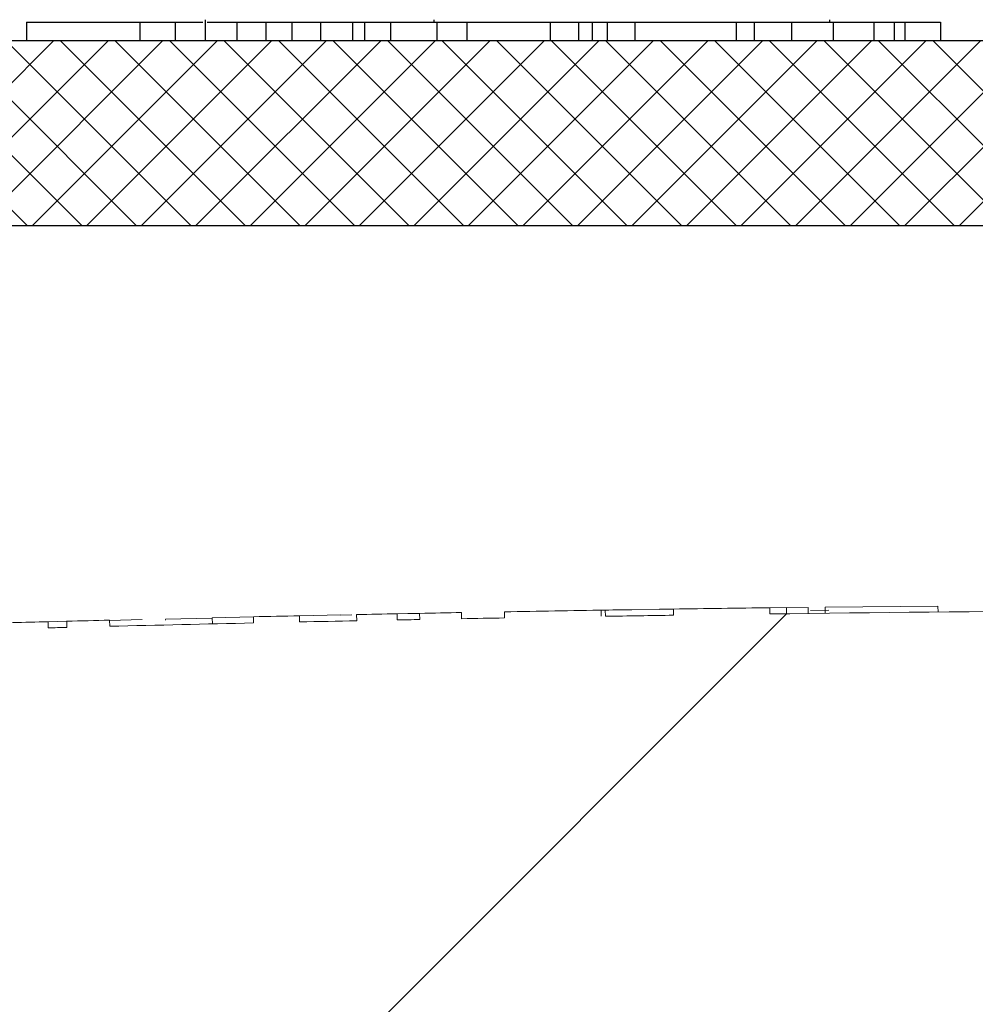
# Model space of a CAD drawing. Units: inches. Extents: x 19.5 to 35.9, y -0.1 to 10.5.
# Drawn here: x 24.7 to 24.8, y 3.6 to 3.6 of the extents above; entities that cross this region are included whole.
import ezdxf

# ---------------------------------------------------------------- set-up
doc = ezdxf.new("R2010")
doc.units = ezdxf.units.IN
doc.header["$LTSCALE"] = 0.25
doc.header["$MEASUREMENT"] = 0
doc.layers.add('OSI-LID', color=3, linetype='Continuous')

msp = doc.modelspace()

# ---------------------------------------------------------------- hatches: boundary and pattern name
at = {"linetype": 'Continuous', "lineweight": 18}
h = msp.add_hatch(dxfattribs=at)
h.set_pattern_fill('ANSI31', color=256, scale=0.1666666666666667, style=0)
h.set_pattern_definition([(45, (24.14049786422182, 3.009040891547104), (-0.01473139127471974, 0.01473139127471974), [])])
edge = h.paths.add_edge_path(flags=0)
edge.add_line((24.83361869934216, 3.603210327193268), (24.83362390807751, 3.603418595402345))
edge.add_arc((24.78749968840645, 1.759168892657077), 1.844826388888898, 88.56734566555353, 88.61053571884553)
edge.add_line((24.8322336837253, 3.60345283901774), (24.83222890902749, 3.603244570997727))
edge.add_arc((24.78749968840645, 1.759168892657077), 1.844618055555564, 88.61052711922378, 88.64277925636073)
edge.add_line((24.83119086089566, 3.60326944641831), (24.83119579542808, 3.603477721304382))
edge.add_arc((24.78749968840645, 1.759168892657077), 1.844826388888898, 88.64277925636074, 88.75735272139887)
edge.add_line((24.82750767547606, 3.603561414615522), (24.82750315743721, 3.603353130278097))
edge.add_arc((24.78749968840645, 1.759168892657077), 1.844618055555564, 88.75735272963036, 88.79810308167336)
edge.add_line((24.8261915118862, 3.603381113026077), (24.82619588178623, 3.603589400523908))
edge.add_arc((24.78749968840645, 1.759168892657077), 1.844826388888898, 88.79810308621066, 88.84292370576848)
edge.add_line((24.82475303952847, 3.603619106940734), (24.82474897157613, 3.60341081803894))
edge.add_arc((24.78749968840645, 1.759168892657077), 1.844618055555564, 88.84291939008075, 88.86225681969319)
edge.add_line((24.82412653437376, 3.603423279946443), (24.82413082603333, 3.603631574237301))
edge.add_arc((24.78749968840645, 1.759168892657077), 1.844826388888898, 88.86225200858074, 88.90758651618698)
edge.add_line((24.82267140949305, 3.603659975662431), (24.8226674376059, 3.603451680194666))
edge.add_arc((24.78749968840645, 1.759168892657077), 1.844618055555564, 88.90758652120833, 88.94706701652584)
edge.add_line((24.82139659906102, 3.603475475202407), (24.82140042741799, 3.603683773357612))
edge.add_arc((24.78749968840645, 1.759168892657077), 1.844826388888898, 88.94706701652579, 89.06164055162643)
edge.add_line((24.81771191323579, 3.603747876261963), (24.81770850141691, 3.603539570867718))
edge.add_arc((24.78749968840645, 1.759168892657077), 1.844618055555564, 89.06164055707795, 89.11532396470709)
edge.add_line((24.81598040084481, 3.603567065477099), (24.81598361748981, 3.60377537397662))
edge.add_arc((24.78749968840645, 1.759168892657077), 1.844826388888898, 89.1153239244821, 89.22976729167154)
edge.add_line((24.81229912377425, 3.603828588465596), (24.81229632321315, 3.603620273956649))
edge.add_arc((24.78749968840645, 1.759168892657077), 1.844618055555564, 89.22976729829126, 89.26519556558225)
edge.add_line((24.81115581776136, 3.603635254081306), (24.81115844653695, 3.60384357083273))
edge.add_arc((24.78749968840645, 1.759168892657077), 1.844826388888898, 89.26519689342364, 89.39272388024975)
edge.add_line((24.80705258307497, 3.603891660380965), (24.80705037499742, 3.603683338749406))
edge.add_arc((24.78749968840645, 1.759168892657077), 1.844618055555564, 89.39272388862199, 90.73000792392266)
edge.add_line((24.76399796845262, 3.603637227988643), (24.76399533103241, 3.603845544628567))
edge.add_arc((24.78749968840645, 1.759168892657077), 1.844826388888898, 90.73000754204867, 90.83105195690851)
edge.add_line((24.76074216989482, 3.603801224679989), (24.76074519158201, 3.603592913261232))
edge.add_arc((24.78749968840645, 1.759168892657077), 1.844618055555564, 90.83105196797848, 90.90252955043762)
edge.add_spline(control_points=[(24.75844426239596, 3.603558101338616), (24.7584437154703, 3.603592819253059), (24.75844316854464, 3.603627537167501), (24.75844262161897, 3.603662255081944), (24.75844234815614, 3.603679614039239), (24.75844207469337, 3.603696972996535), (24.75844180123054, 3.60371433195383), (24.75844152776771, 3.603731690911125), (24.75844125381085, 3.603749049860637), (24.75844098034802, 3.603766408817933)], knot_values=[0, 0, 0, 0, 0.0001269999997311082, 0.0001269999997311082, 0.0001269999997311082, 0.0001904999998655973, 0.0001904999998655973, 0.0001904999998655973, 0.0002540000000058186, 0.0002540000000058186, 0.0002540000000058186, 0.0002540000000058186], weights=[1, 1, 1, 1, 1, 1, 1, 1, 1, 1], degree=3, periodic=0)
edge.add_arc((24.78749968840645, 1.759168892657077), 1.844826388888898, 90.9025296163213, 91.00822368802037)
edge.add_line((24.75503827943567, 3.603709665357978), (24.75504194525137, 3.60350136427883))
edge.add_arc((24.78749968840645, 1.759168892657077), 1.844618055555564, 91.00822371773789, 91.0533533963823)
edge.add_line((24.75358924582082, 3.603475226456361), (24.75358541593554, 3.603683524583472))
edge.add_arc((24.78749968840645, 1.759168892657077), 1.844826388888898, 91.05335340450571, 91.09727930907819)
edge.add_line((24.75217132556522, 3.603656982904954), (24.75217531514151, 3.603448687775153))
edge.add_arc((24.78749968840645, 1.759168892657077), 1.844618055555564, 91.09727930984134, 91.12088330100137)
edge.add_line((24.75141553466406, 3.603433977747059), (24.75141145927729, 3.603642271215493))
edge.add_arc((24.78749968840645, 1.759168892657077), 1.844826388888898, 91.12088330100448, 91.16344405543082)
edge.add_line((24.75004134841296, 3.603614955224998), (24.75004557852614, 3.603406664841356))
edge.add_arc((24.78749968840645, 1.759168892657077), 1.844618055555564, 91.16344405114118, 91.22329602797022)
edge.add_line((24.74811908258276, 3.603366534398173), (24.74811463489081, 3.603574820249476))
edge.add_arc((24.78749968840645, 1.759168892657077), 1.844826388888898, 91.22329602797014, 91.27165729078447)
edge.add_line((24.74655785380391, 3.603540920187557), (24.7465624773007, 3.603332638164535))
edge.add_arc((24.78749968840645, 1.759168892657077), 1.844618055555564, 91.27165729078416, 91.42251380121994)
edge.add_line((24.74170704716477, 3.603218459801319), (24.74170187528999, 3.603426728928902))
edge.add_arc((24.78749968840645, 1.759168892657077), 1.844826388888898, 91.42251380121986, 91.46742231770797)
edge.add_line((24.74025635750151, 3.603390265727398), (24.74026169261633, 3.603182000717546))
edge.add_arc((24.78749968840645, 1.759168892657077), 1.844618055555564, 91.46742231770797, 91.48709260574756)
edge.add_line((24.73962862320169, 3.603165674684143), (24.73962321658354, 3.603373937850017))
edge.add_arc((24.78749968840645, 1.759168892657077), 1.844826388888898, 91.48709260574756, 91.52427665775704)
edge.add_line((24.73842636862481, 3.603342478421173), (24.73843191039673, 3.603134218807849))
edge.add_arc((24.78749968840645, 1.759168892657077), 1.844618055555564, 91.52427665777829, 91.89074524873004)
edge.add_arc((24.72665945934702, 3.602158001541104), 0.0006249999999999999, 91.89074524925718, 178.0000000000101)
edge.add_line((24.72603484008013, 3.602179813726544), (24.72499968840645, 3.572536948212641))
edge.add_line((24.72499968840645, 3.572536948212641), (24.77318718840645, 3.572536948212641))
edge.add_line((24.77318718840645, 3.572536948212641), (24.774094877746, 3.598529770042703))
edge.add_arc((24.78749968840645, 1.759168892657077), 1.839409722222231, 89.58244981249129, 90.41755018750712, ccw=False)
edge.add_line((24.80090449906689, 3.598529770042703), (24.80181218840644, 3.572536948212641))
edge.add_line((24.80181218840644, 3.572536948212641), (24.84999968840645, 3.572536948212641))
edge.add_line((24.84999968840645, 3.572536948212641), (24.84896453673276, 3.602179813726544))
edge.add_arc((24.84833991746587, 3.602158001541104), 0.0006249999999999999, 1.99999999999012, 88.10925475074959)
edge.add_arc((24.78749968840645, 1.759168892657077), 1.844618055555564, 88.10925475126996, 88.35863640694434)
edge.add_line((24.84033560134787, 3.603030095997838), (24.84034162963011, 3.603238344902016))
edge.add_arc((24.78749968840645, 1.759168892657077), 1.844826388888898, 88.35863451625461, 88.40700136990196)
edge.add_line((24.8387849196825, 3.603282292151211), (24.83877919476402, 3.603074040450128))
edge.add_arc((24.78749968840645, 1.759168892657077), 1.844618055555564, 88.40699930170167, 88.46977005644597)
edge.add_line((24.83675906233206, 3.603129110493146), (24.83676483328507, 3.6033373728719))
edge.add_arc((24.78749968840645, 1.759168892657077), 1.844826388888898, 88.46976361579127, 88.51466779622675)
edge.add_line((24.83531949566174, 3.603375407984174), (24.83531411989821, 3.603167145033678))
edge.add_arc((24.78749968840645, 1.759168892657077), 1.844618055555564, 88.51466703728873, 88.52571602015166)
edge.add_line((24.83495852027862, 3.603176330320743), (24.83496390106923, 3.603384595160386))
edge.add_arc((24.78749968840645, 1.759168892657077), 1.844826388888898, 88.5257153767838, 88.55647953186968)
edge.add_line((24.83397366881995, 3.603409813547125), (24.83396844171951, 3.603201546880499))
edge.add_arc((24.78749968840645, 1.759168892657077), 1.844618055555564, 88.55647887610083, 88.567346626275)
at = {"layer": 'OSI-LID'}
h = msp.add_hatch(dxfattribs=at)
h.set_pattern_fill('ANSI37', color=256, scale=0.01041666666666667, angle=2.8e-322, style=0)
h.set_pattern_definition([(45, (24.30995331764617, 3.301779865791162), (-0.0009207119546699836, 0.0009207119546699836), []), (135, (24.30995331764617, 3.301779865791162), (-0.0009207119546699836, -0.0009207119546699836), [])])
edge = h.paths.add_edge_path(flags=0)
edge.add_spline(control_points=[(25.00247739523545, 3.616752445810083), (25.00261099636248, 3.616752445810083), (25.00274477295957, 3.616745573646215), (25.00287767081628, 3.616731883473653), (25.00331257196987, 3.616687083113532), (25.00374573583283, 3.616566578606739), (25.00414129190923, 3.616380348974077), (25.00453684796003, 3.616194119353468), (25.00490570615622, 3.615937028169288), (25.00521732116464, 3.615630365247763), (25.00552893610215, 3.615323702396047), (25.00579190260499, 3.614959009684874), (25.00598444427415, 3.61456648748228), (25.00617698588754, 3.614173965393368), (25.0063044132444, 3.613742787581605), (25.00635617401445, 3.613308660082066), (25.00636908264645, 3.613200392911303), (25.00637746158261, 3.613091489547963), (25.00638126681542, 3.612982521969078)], knot_values=[0.007510257744889663, 0.007510257744889663, 0.007510257744889663, 0.007510257744889663, 0.00799555589343439, 0.00799555589343439, 0.00799555589343439, 0.00959466802022708, 0.00959466802022708, 0.00959466802022708, 0.01119378004777093, 0.01119378004777093, 0.01119378004777093, 0.01279289170981053, 0.01279289170981053, 0.01279289170981053, 0.01439200290233583, 0.01439200290233583, 0.01439200290233583, 0.0147858890237696, 0.0147858890237696, 0.0147858890237696, 0.0147858890237696], weights=[1, 1, 1, 1, 1, 1, 1, 1, 1, 1, 1, 1, 1, 1, 1, 1, 1, 1, 1], degree=3, periodic=0)
edge.add_spline(control_points=[(25.00638126681542, 3.612982521969078), (25.0065657906629, 3.607698451880752), (25.00675031451024, 3.602414381792423), (25.00693483835744, 3.597130311704087)], knot_values=[2.001219089509137e-07, 2.001219089509137e-07, 2.001219089509137e-07, 2.001219089509137e-07, 0.01933899555551118, 0.01933899555551118, 0.01933899555551118, 0.01933899555551118], weights=[1, 1, 1, 1], degree=3, periodic=0)
edge.add_spline(control_points=[(25.00693483835744, 3.597130311704087), (25.00693737581472, 3.597057648455704), (25.00694296393845, 3.59698502802333), (25.00695157336423, 3.596912832011369), (25.00698608662004, 3.596623414401541), (25.00707104422612, 3.596335964309214), (25.00719941079573, 3.59607428561021), (25.00732777740155, 3.595812606837382), (25.00750309350644, 3.595569482044247), (25.00771084108874, 3.59536504450442), (25.00791858871447, 3.595160606921849), (25.00816449776985, 3.594989217963611), (25.00842820440318, 3.594865070419507), (25.00869191104847, 3.594740922869768), (25.00898068863023, 3.594660592593505), (25.00927062334718, 3.594630731770015), (25.00935920401688, 3.59462160871028), (25.0094483701548, 3.594617029143417), (25.00953741938423, 3.594617029143417)], knot_values=[0.0001532839601333464, 0.0001532839601333464, 0.0001532839601333464, 0.0001532839601333464, 0.0004191414301262704, 0.0004191414301262704, 0.0004191414301262704, 0.001498206400672022, 0.001498206400672022, 0.001498206400672022, 0.002577271679683067, 0.002577271679683067, 0.002577271679683067, 0.003656337184877585, 0.003656337184877585, 0.003656337184877585, 0.004735402735957581, 0.004735402735957581, 0.004735402735957581, 0.005062810014296176, 0.005062810014296176, 0.005062810014296176, 0.005062810014296176], weights=[1, 1, 1, 1, 1, 1, 1, 1, 1, 1, 1, 1, 1, 1, 1, 1, 1, 1, 1], degree=3, periodic=0)
edge.add_line((25.00953741938423, 3.594617029143417), (25.023598896363, 3.594617029143417))
edge.add_spline(control_points=[(25.023598896363, 3.594617029143417), (25.0236758364648, 3.594617029143417), (25.02375285201185, 3.59462044563481), (25.02382948988697, 3.59462725851686), (25.0241198132553, 3.59465306741177), (25.02440968441876, 3.594729356969405), (25.02467509902773, 3.594849809626528), (25.02494051357237, 3.594970262254459), (25.0251887920314, 3.595138200191426), (25.02539937436153, 3.595339716439701), (25.02560995666172, 3.595541232659317), (25.02578865096019, 3.595781885245049), (25.02592065949977, 3.59604174566411), (25.02603641017915, 3.596269602287186), (25.02611912096468, 3.596517298088656), (25.02616350052389, 3.596768987014076)], knot_values=[0.00458883008656629, 0.00458883008656629, 0.00458883008656629, 0.00458883008656629, 0.004870980994448393, 0.004870980994448393, 0.004870980994448393, 0.005948156690013622, 0.005948156690013622, 0.005948156690013622, 0.007025332120889924, 0.007025332120889924, 0.007025332120889924, 0.008102507399241891, 0.008102507399241891, 0.008102507399241891, 0.009046813280399973, 0.009046813280399973, 0.009046813280399973, 0.009046813280399973], weights=[1, 1, 1, 1, 1, 1, 1, 1, 1, 1, 1, 1, 1, 1, 1, 1], degree=3, periodic=0)
edge.add_spline(control_points=[(25.02616350052389, 3.596768987014076), (25.02721155902137, 3.602712820655286), (25.02825961751555, 3.608656654297076), (25.02930767600657, 3.614600487939425)], knot_values=[2.030853238839255e-07, 2.030853238839255e-07, 2.030853238839255e-07, 2.030853238839255e-07, 0.02207574627715495, 0.02207574627715495, 0.02207574627715495, 0.02207574627715495], weights=[1, 1, 1, 1], degree=3, periodic=0)
edge.add_spline(control_points=[(25.02930767600657, 3.614600487939425), (25.02935205556576, 3.61485217686632), (25.02943476635148, 3.615099872669291), (25.02955051703126, 3.615327729293783), (25.02968252557124, 3.615587589714293), (25.02986121987036, 3.615828242301472), (25.03007180217159, 3.616029758522121), (25.03028238450222, 3.616231274770905), (25.03053066296208, 3.616399212708244), (25.03079607750777, 3.61651966533558), (25.03106149211522, 3.616640117990945), (25.03135136327719, 3.616716407546734), (25.03164168664366, 3.616742216438952), (25.03171832450894, 3.616749029319461), (25.03179534004602, 3.616752445810083), (25.03187228013788, 3.616752445810083)], knot_values=[0.00013150006124461, 0.00013150006124461, 0.00013150006124461, 0.00013150006124461, 0.001066073975668068, 0.001066073975668068, 0.001066073975668068, 0.002132147941660793, 0.002132147941660793, 0.002132147941660793, 0.003198222055951223, 0.003198222055951223, 0.003198222055951223, 0.004264296421933372, 0.004264296421933372, 0.004264296421933372, 0.00454353945952298, 0.00454353945952298, 0.00454353945952298, 0.00454353945952298], weights=[1, 1, 1, 1, 1, 1, 1, 1, 1, 1, 1, 1, 1, 1, 1, 1], degree=3, periodic=0)
edge.add_line((25.03187228013788, 3.616752445810083), (25.04386898798067, 3.616752445810083))
edge.add_spline(control_points=[(25.04386898798067, 3.616752445810083), (25.04393725427909, 3.616752445810083), (25.04400573069791, 3.616747043906307), (25.04407315258577, 3.616736339863299), (25.044217084111, 3.616713488986754), (25.04435905530394, 3.616665472993249), (25.04448730946586, 3.61659626810569), (25.04461556361975, 3.616527063222462), (25.04473363815292, 3.616434760690845), (25.04483175525551, 3.616327004122455), (25.0449298723412, 3.616219247572634), (25.04501073819406, 3.616093064931566), (25.04506765627108, 3.615958905440506), (25.04512066110177, 3.615833969717416), (25.0451542884614, 3.615699044660724), (25.04516611676882, 3.615563846516787)], knot_values=[0.002416504217962278, 0.002416504217962278, 0.002416504217962278, 0.002416504217962278, 0.002665185353113697, 0.002665185353113697, 0.002665185353113697, 0.003198222633943148, 0.003198222633943148, 0.003198222633943148, 0.003731259882267183, 0.003731259882267183, 0.003731259882267183, 0.004264297038228611, 0.004264297038228611, 0.004264297038228611, 0.004761539027623668, 0.004761539027623668, 0.004761539027623668, 0.004761539027623668], weights=[1, 1, 1, 1, 1, 1, 1, 1, 1, 1, 1, 1, 1, 1, 1, 1], degree=3, periodic=0)
edge.add_spline(control_points=[(25.04516611676882, 3.615563846516787), (25.04524625342192, 3.614647880573651), (25.04532639007501, 3.613731914630513), (25.04540652672808, 3.612815948687375)], knot_values=[2.007639678719088e-07, 2.007639678719088e-07, 2.007639678719088e-07, 2.007639678719088e-07, 0.003363235164169242, 0.003363235164169242, 0.003363235164169242, 0.003363235164169242], weights=[1, 1, 1, 1], degree=3, periodic=0)
edge.add_spline(control_points=[(25.04540652672808, 3.612815948687375), (25.04542305496832, 3.612627030076834), (25.04546777851295, 3.612438602064999), (25.04553791046069, 3.612262406338485), (25.04561896817366, 3.612058761308108), (25.04573630333438, 3.611866302620879), (25.04588019936361, 3.611700967857439), (25.04602409540792, 3.611535633076663), (25.04619852115528, 3.611392862088735), (25.046389032335, 3.611284477810782), (25.0465795435534, 3.611176093510824), (25.04679139474386, 3.611099106562391), (25.04700704242178, 3.611059892281522), (25.04722269013774, 3.611020677993733), (25.04744808217223, 3.611018154808526), (25.04766455371549, 3.611052531671882), (25.04788102527446, 3.611086908537732), (25.04809454689427, 3.611159133614453), (25.04828743675301, 3.611263225915553), (25.04848032659982, 3.61136731821022), (25.04865790482921, 3.611506148720593), (25.04880546610141, 3.611668220833429), (25.04895302734884, 3.611830292919065), (25.04907464157128, 3.612020076749211), (25.0491602378325, 3.612221856239623), (25.04923993851914, 3.612409737856245), (25.04929050270499, 3.612612637817721), (25.0493082901049, 3.612815948687375)], knot_values=[0.0001082414996480894, 0.0001082414996480894, 0.0001082414996480894, 0.0001082414996480894, 0.0008016876130941531, 0.0008016876130941531, 0.0008016876130941531, 0.001603375220875851, 0.001603375220875851, 0.001603375220875851, 0.00240506291196156, 0.00240506291196156, 0.00240506291196156, 0.003206750767782692, 0.003206750767782692, 0.003206750767782692, 0.004008438768122241, 0.004008438768122241, 0.004008438768122241, 0.004810126829416617, 0.004810126829416617, 0.004810126829416617, 0.005611814842407636, 0.005611814842407636, 0.005611814842407636, 0.006413502720086938, 0.006413502720086938, 0.006413502720086938, 0.007161249474889906, 0.007161249474889906, 0.007161249474889906, 0.007161249474889906], weights=[1, 1, 1, 1, 1, 1, 1, 1, 1, 1, 1, 1, 1, 1, 1, 1, 1, 1, 1, 1, 1, 1, 1, 1, 1, 1, 1, 1], degree=3, periodic=0)
edge.add_spline(control_points=[(25.0493082901049, 3.612815948687375), (25.04938842675747, 3.613731914630511), (25.04946856341002, 3.614647880573648), (25.04954870006257, 3.615563846516787)], knot_values=[2.007639677913798e-07, 2.007639677913798e-07, 2.007639677913798e-07, 2.007639677913798e-07, 0.00336323516400068, 0.00336323516400068, 0.00336323516400068, 0.00336323516400068], weights=[1, 1, 1, 1], degree=3, periodic=0)
edge.add_spline(control_points=[(25.04954870006257, 3.615563846516787), (25.04955968800253, 3.615689439219667), (25.04958941729752, 3.615814705648853), (25.04963603592224, 3.615931842174628), (25.04968992495697, 3.616067246733272), (25.04976793494955, 3.616195214582969), (25.04986360585627, 3.6163051486549), (25.0499592767727, 3.616415082737983), (25.05007524732783, 3.616510015156894), (25.0502019139504, 3.616582084523503), (25.05032858059788, 3.616654153904297), (25.05046943693861, 3.616705347986033), (25.05061281860072, 3.616731427368849), (25.05068954517795, 3.616745383001326), (25.05076784340869, 3.616752445810083), (25.05084582883895, 3.616752445810083)], knot_values=[7.20356555721784e-05, 7.20356555721784e-05, 7.20356555721784e-05, 7.20356555721784e-05, 0.0005330369791060294, 0.0005330369791060294, 0.0005330369791060294, 0.001066073954796401, 0.001066073954796401, 0.001066073954796401, 0.001599110984055497, 0.001599110984055497, 0.001599110984055497, 0.002132148119496849, 0.002132148119496849, 0.002132148119496849, 0.002416504204041453, 0.002416504204041453, 0.002416504204041453, 0.002416504204041453], weights=[1, 1, 1, 1, 1, 1, 1, 1, 1, 1, 1, 1, 1, 1, 1, 1], degree=3, periodic=0)
edge.add_line((25.05084582883895, 3.616752445810083), (25.05572879661225, 3.616752445810083))
edge.add_spline(control_points=[(25.05572879661225, 3.616752445810083), (25.05596366825093, 3.616752445810083), (25.05620065945932, 3.616784804895548), (25.05642693371308, 3.616847770352286), (25.05670773286406, 3.616925908481125), (25.05697891374891, 3.617053604555259), (25.05721801976565, 3.617220284017499), (25.05745712574026, 3.617386963450369), (25.05767075169292, 3.617597223480692), (25.05784120716556, 3.617833652396603), (25.05801166262544, 3.618070081294817), (25.05814364898162, 3.618339200074078), (25.05822623638191, 3.618618722897882), (25.0582966552, 3.618857060305499), (25.05833296378097, 3.619108089781987), (25.05833296378097, 3.61935661247675)], knot_values=[0.005163369322082126, 0.005163369322082126, 0.005163369322082126, 0.005163369322082126, 0.006029739771151872, 0.006029739771151872, 0.006029739771151872, 0.007105462988079428, 0.007105462988079428, 0.007105462988079428, 0.008181186013700707, 0.008181186013700707, 0.008181186013700707, 0.009256908960202394, 0.009256908960202394, 0.009256908960202394, 0.01017384529504302, 0.01017384529504302, 0.01017384529504302, 0.01017384529504302], weights=[1, 1, 1, 1, 1, 1, 1, 1, 1, 1, 1, 1, 1, 1, 1, 1], degree=3, periodic=0)
edge.add_line((25.05833296378097, 3.61935661247675), (25.05833296378097, 3.62300036247675))
edge.add_line((25.05833296378097, 3.62300036247675), (24.86041615675532, 3.62300036247675))
edge.add_line((24.86041615675532, 3.62300036247675), (24.85392993886384, 3.623000362476751))
edge.add_line((24.85392993886384, 3.623000362476751), (24.85392993886384, 3.623625362476751))
edge.add_line((24.85392993886384, 3.623625362476751), (24.85193411821267, 3.623625362476751))
edge.add_line((24.85193411821268, 3.623625362476751), (24.85193411821268, 3.623000362476751))
edge.add_line((24.85193411821268, 3.623000362476751), (24.84999945807687, 3.62300036247675))
edge.add_line((24.84999945807687, 3.62300036247675), (24.72499990624063, 3.62300036247675))
edge.add_line((24.72499990624063, 3.62300036247675), (24.72304419028195, 3.62300036247675))
edge.add_line((24.72304419028195, 3.62300036247675), (24.72304419028195, 3.62362536247675))
edge.add_line((24.72304419028195, 3.62362536247675), (24.72272663503066, 3.62362536247675))
edge.add_line((24.72272663503066, 3.62362536247675), (24.72272663503066, 3.62300036247675))
edge.add_line((24.72272663503066, 3.62300036247675), (24.71834390759635, 3.62300036247675))
edge.add_line((24.71834390759635, 3.62300036247675), (24.71834390759635, 3.62362536247675))
edge.add_line((24.71834390759635, 3.62362536247675), (24.71737031069392, 3.62362536247675))
edge.add_line((24.71737031069392, 3.62362536247675), (24.71737031069392, 3.62300036247675))
edge.add_line((24.71737031069392, 3.62300036247675), (24.71458320756218, 3.62300036247675))
edge.add_line((24.71458320756218, 3.62300036247675), (24.51666640053653, 3.62300036247675))
edge.add_line((24.51666640053653, 3.62300036247675), (24.51666640053653, 3.61935661247675))
edge.add_spline(control_points=[(24.51666640053653, 3.61935661247675), (24.51666640053653, 3.619221891103091), (24.51667691789896, 3.619086765941955), (24.5166977634807, 3.618953667068019), (24.51674286266805, 3.618665709114621), (24.51683830017539, 3.618381566485108), (24.51697617277361, 3.618124769159802), (24.51711404539767, 3.617867971786383), (24.51729815582689, 3.617631436935763), (24.51751325778392, 3.617434752163764), (24.51772835977029, 3.617238067364953), (24.51798038607316, 3.617075807843316), (24.51824846627448, 3.616961410377102), (24.51851654648248, 3.616847012908039), (24.51880807457423, 3.616777322271929), (24.51909890897934, 3.616758109576798), (24.5191560351778, 3.616754335785886), (24.51921331699304, 3.616752445810083), (24.51927056770526, 3.616752445810083)], knot_values=[0.0001585204053308017, 0.0001585204053308017, 0.0001585204053308017, 0.0001585204053308017, 0.0006511228057247045, 0.0006511228057247045, 0.0006511228057247045, 0.001726845960992239, 0.001726845960992239, 0.001726845960992239, 0.002802569320375582, 0.002802569320375582, 0.002802569320375582, 0.003878292826691118, 0.003878292826691118, 0.003878292826691118, 0.004954016357642309, 0.004954016357642309, 0.004954016357642309, 0.005163369312807918, 0.005163369312807918, 0.005163369312807918, 0.005163369312807918], weights=[1, 1, 1, 1, 1, 1, 1, 1, 1, 1, 1, 1, 1, 1, 1, 1, 1, 1, 1], degree=3, periodic=0)
edge.add_line((24.51927056770526, 3.616752445810083), (24.52415353547855, 3.616752445810083))
edge.add_spline(control_points=[(24.52415353547855, 3.616752445810083), (24.52422180177974, 3.616752445810083), (24.52429027820136, 3.616747043905744), (24.52435770009185, 3.616736339861647), (24.52450163161365, 3.616713488984212), (24.52464360280293, 3.616665472990479), (24.52477185696149, 3.61659626810352), (24.52490011111287, 3.616527063220428), (24.52501818564354, 3.616434760689538), (24.52511630274417, 3.61632700412243), (24.52521441982882, 3.616219247572873), (24.52529528568075, 3.616093064932379), (24.52535220375724, 3.615958905442065), (24.52540520858796, 3.615833969718444), (24.52543883594755, 3.61569904466123), (24.52545066425493, 3.615563846516787)], knot_values=[0.002416504201936035, 0.002416504201936035, 0.002416504201936035, 0.002416504201936035, 0.00266518534722348, 0.00266518534722348, 0.00266518534722348, 0.003198222615974722, 0.003198222615974722, 0.003198222615974722, 0.003731259855797022, 0.003731259855797022, 0.003731259855797022, 0.004264297008354084, 0.004264297008354084, 0.004264297008354084, 0.004761538999549691, 0.004761538999549691, 0.004761538999549691, 0.004761538999549691], weights=[1, 1, 1, 1, 1, 1, 1, 1, 1, 1, 1, 1, 1, 1, 1, 1], degree=3, periodic=0)
edge.add_spline(control_points=[(24.52545066425493, 3.615563846516787), (24.52553080090748, 3.614647880573648), (24.52561093756004, 3.613731914630511), (24.52569107421261, 3.612815948687375)], knot_values=[2.00763967793108e-07, 2.00763967793108e-07, 2.00763967793108e-07, 2.00763967793108e-07, 0.003363235164000684, 0.003363235164000684, 0.003363235164000684, 0.003363235164000684], weights=[1, 1, 1, 1], degree=3, periodic=0)
edge.add_spline(control_points=[(24.52569107421261, 3.612815948687375), (24.5257076024528, 3.612627030076064), (24.52575232599746, 3.612438602063435), (24.52582245794535, 3.612262406336161), (24.52590351565846, 3.612058761304985), (24.52602085081954, 3.611866302616952), (24.5261647468494, 3.611700967853007), (24.52630864289379, 3.61153563307237), (24.52648306864133, 3.611392862084664), (24.52667357982126, 3.611284477807192), (24.5268640910389, 3.611176093508259), (24.52707594222846, 3.611099106560786), (24.52729158990532, 3.611059892280632), (24.52750723762023, 3.611020677993556), (24.52773262965348, 3.61101815480881), (24.52794910119555, 3.611052531672114), (24.52816557275442, 3.611086908538084), (24.5283790943741, 3.611159133614751), (24.52857198423288, 3.611263225915578), (24.52876487408077, 3.611367318210525), (24.52894245231124, 3.611506148721309), (24.52909001358439, 3.611668220834738), (24.52923757483288, 3.611830292921073), (24.52935918905624, 3.612020076752198), (24.5294447853179, 3.612221856243758), (24.52952448600394, 3.612409737859102), (24.52957505018953, 3.612612637819133), (24.52959283758942, 3.612815948687375)], knot_values=[0.0001082414996483158, 0.0001082414996483158, 0.0001082414996483158, 0.0001082414996483158, 0.0008016876158909484, 0.0008016876158909484, 0.0008016876158909484, 0.00160337522667383, 0.00160337522667383, 0.00160337522667383, 0.002405062917620664, 0.002405062917620664, 0.002405062917620664, 0.00320675076917677, 0.00320675076917677, 0.00320675076917677, 0.004008438765130598, 0.004008438765130598, 0.004008438765130598, 0.004810126826037269, 0.004810126826037269, 0.004810126826037269, 0.005611814843000199, 0.005611814843000199, 0.005611814843000199, 0.006413502725274908, 0.006413502725274908, 0.006413502725274908, 0.007161249474851706, 0.007161249474851706, 0.007161249474851706, 0.007161249474851706], weights=[1, 1, 1, 1, 1, 1, 1, 1, 1, 1, 1, 1, 1, 1, 1, 1, 1, 1, 1, 1, 1, 1, 1, 1, 1, 1, 1, 1], degree=3, periodic=0)
edge.add_spline(control_points=[(24.52959283758942, 3.612815948687375), (24.52967297424249, 3.613731914630513), (24.52975311089558, 3.614647880573651), (24.52983324754869, 3.615563846516787)], knot_values=[2.007639678580845e-07, 2.007639678580845e-07, 2.007639678580845e-07, 2.007639678580845e-07, 0.003363235164169238, 0.003363235164169238, 0.003363235164169238, 0.003363235164169238], weights=[1, 1, 1, 1], degree=3, periodic=0)
edge.add_spline(control_points=[(24.52983324754869, 3.615563846516787), (24.52984423548866, 3.615689439218897), (24.52987396478355, 3.615814705647296), (24.52992058340806, 3.615931842172329), (24.52997447244258, 3.616067246730216), (24.5300524824348, 3.616195214579159), (24.53014815334097, 3.616305148650546), (24.53024382425711, 3.616415082733406), (24.53035979481181, 3.616510015152168), (24.53048646143383, 3.616582084518993), (24.53061312808173, 3.616654153900541), (24.53075398442289, 3.616705347983067), (24.53089736608554, 3.616731427366932), (24.53097409266702, 3.616745383000683), (24.53105239090218, 3.616752445810083), (24.53113037633683, 3.616752445810083)], knot_values=[7.203565557372432e-05, 7.203565557372432e-05, 7.203565557372432e-05, 7.203565557372432e-05, 0.0005330369762989636, 0.0005330369762989636, 0.0005330369762989636, 0.001066073949086631, 0.001066073949086631, 0.001066073949086631, 0.001599110976972464, 0.001599110976972464, 0.001599110976972464, 0.002132148115024142, 0.002132148115024142, 0.002132148115024142, 0.002416504215680404, 0.002416504215680404, 0.002416504215680404, 0.002416504215680404], weights=[1, 1, 1, 1, 1, 1, 1, 1, 1, 1, 1, 1, 1, 1, 1, 1], degree=3, periodic=0)
edge.add_line((24.53113037633683, 3.616752445810083), (24.54312708417962, 3.616752445810083))
edge.add_spline(control_points=[(24.54312708417962, 3.616752445810083), (24.54334241809737, 3.616752445810083), (24.54355938910498, 3.61672532497977), (24.54376809762595, 3.616672320740269), (24.5440505980637, 3.616600576085133), (24.54432460753805, 3.616479067910011), (24.54456743519721, 3.616317858354409), (24.54481026283158, 3.616156648815259), (24.54502860614455, 3.61595129154343), (24.54520438401606, 3.615718792262965), (24.54538016185056, 3.61548629303145), (24.54551822243212, 3.615220239184385), (24.54560713289053, 3.614942662762219), (24.54564297216667, 3.61483077335996), (24.54567128653554, 3.614716192129554), (24.54569168831092, 3.614600487939425)], knot_values=[0.004543539449112222, 0.004543539449112222, 0.004543539449112222, 0.004543539449112222, 0.005330370965456444, 0.005330370965456444, 0.005330370965456444, 0.006396445570687482, 0.006396445570687482, 0.006396445570687482, 0.007462520068405458, 0.007462520068405458, 0.007462520068405458, 0.008528594339883523, 0.008528594339883523, 0.008528594339883523, 0.008953800542238667, 0.008953800542238667, 0.008953800542238667, 0.008953800542238667], weights=[1, 1, 1, 1, 1, 1, 1, 1, 1, 1, 1, 1, 1, 1, 1, 1], degree=3, periodic=0)
edge.add_spline(control_points=[(24.54569168831092, 3.614600487939425), (24.54673974680195, 3.608656654297076), (24.54778780529613, 3.602712820655286), (24.54883586379361, 3.596768987014076)], knot_values=[2.030853238104657e-07, 2.030853238104657e-07, 2.030853238104657e-07, 2.030853238104657e-07, 0.02207574627715491, 0.02207574627715491, 0.02207574627715491, 0.02207574627715491], weights=[1, 1, 1, 1], degree=3, periodic=0)
edge.add_spline(control_points=[(24.54883586379361, 3.596768987014076), (24.54885626556842, 3.596653282827933), (24.54888457993622, 3.59653870160146), (24.54892041921083, 3.596426812202935), (24.54900932966868, 3.596149235779874), (24.54914739025026, 3.595883181931905), (24.54932316808507, 3.595650682699769), (24.54949894595924, 3.595418183415571), (24.54971728927637, 3.595212826140947), (24.54996011691524, 3.595051616600281), (24.55020294458252, 3.594890407040749), (24.5504769540665, 3.594768898864015), (24.5507594545136, 3.594697154209342), (24.55096816303318, 3.594644149972293), (24.55118513403871, 3.594617029143417), (24.5514004679545, 3.594617029143417)], knot_values=[0.0001326437025729247, 0.0001326437025729247, 0.0001326437025729247, 0.0001326437025729247, 0.000562277677784016, 0.000562277677784016, 0.000562277677784016, 0.001639453272883061, 0.001639453272883061, 0.001639453272883061, 0.002716629111277824, 0.002716629111277824, 0.002716629111277824, 0.003793805074619581, 0.003793805074619581, 0.003793805074619581, 0.004588830074194746, 0.004588830074194746, 0.004588830074194746, 0.004588830074194746], weights=[1, 1, 1, 1, 1, 1, 1, 1, 1, 1, 1, 1, 1, 1, 1, 1], degree=3, periodic=0)
edge.add_line((24.5514004679545, 3.594617029143417), (24.56546194493328, 3.594617029143417))
edge.add_spline(control_points=[(24.56546194493328, 3.594617029143417), (24.56566524429557, 3.594617029143417), (24.56586992309456, 3.594641163145414), (24.56606764697343, 3.594688448433155), (24.56635112171504, 3.594756240875836), (24.56662680128686, 3.594873910529605), (24.56687185655157, 3.595031713133061), (24.56711691174912, 3.59518951569327), (24.56733810157663, 3.595391803568542), (24.56751710920928, 3.595621825231233), (24.56769611681902, 3.595851846864473), (24.56783787949211, 3.596115946556347), (24.56793065779295, 3.596392254107807), (24.56801024680579, 3.596629282001832), (24.56805579992243, 3.596880430752877), (24.56806452596006, 3.597130311704087)], knot_values=[0.005062809998223504, 0.005062809998223504, 0.005062809998223504, 0.005062809998223504, 0.005814468144529261, 0.005814468144529261, 0.005814468144529261, 0.006893533275504199, 0.006893533275504199, 0.006893533275504199, 0.007972598107551307, 0.007972598107551307, 0.007972598107551307, 0.009051662803265402, 0.009051662803265402, 0.009051662803265402, 0.009977058333463391, 0.009977058333463391, 0.009977058333463391, 0.009977058333463391], weights=[1, 1, 1, 1, 1, 1, 1, 1, 1, 1, 1, 1, 1, 1, 1, 1], degree=3, periodic=0)
edge.add_spline(control_points=[(24.56806452596006, 3.597130311704087), (24.56824904980727, 3.602414381792423), (24.56843357365461, 3.607698451880752), (24.56861809750208, 3.612982521969078)], knot_values=[2.001219089499452e-07, 2.001219089499452e-07, 2.001219089499452e-07, 2.001219089499452e-07, 0.01933899555551117, 0.01933899555551117, 0.01933899555551117, 0.01933899555551117], weights=[1, 1, 1, 1], degree=3, periodic=0)
edge.add_spline(control_points=[(24.56861809750208, 3.612982521969078), (24.56863118750281, 3.613357370435911), (24.56869952626526, 3.613734121138351), (24.5688189258635, 3.614089686121361), (24.56895810201765, 3.614504144524957), (24.5691707543455, 3.614900289596291), (24.56943927300484, 3.615245316406516), (24.56970779169812, 3.615590343260337), (24.57003958280979, 3.615893768104401), (24.57040717057486, 3.616130464224921), (24.57077475844165, 3.616367160410941), (24.57118828150441, 3.616543656208172), (24.57161349575081, 3.616645335945303), (24.57191005666436, 3.616716251339103), (24.57221704717644, 3.616752445810083), (24.57252196908205, 3.616752445810083)], knot_values=[0.0002276294464823948, 0.0002276294464823948, 0.0002276294464823948, 0.0002276294464823948, 0.001599110800842239, 0.001599110800842239, 0.001599110800842239, 0.003198221589229197, 0.003198221589229197, 0.003198221589229197, 0.004797332576810383, 0.004797332576810383, 0.004797332576810383, 0.006396444011316969, 0.006396444011316969, 0.006396444011316969, 0.007510257709912894, 0.007510257709912894, 0.007510257709912894, 0.007510257709912894], weights=[1, 1, 1, 1, 1, 1, 1, 1, 1, 1, 1, 1, 1, 1, 1, 1], degree=3, periodic=0)
edge.add_line((24.57252196908205, 3.616752445810083), (25.00247739523546, 3.616752445810083))
edge = h.paths.add_edge_path(flags=0)
edge.add_line((25.02310884034697, 3.595919112476749), (25.00978219887791, 3.59591911247675))
edge.add_spline(control_points=[(25.00978219887791, 3.59591911247675), (25.00975360091301, 3.59591911247675), (25.00972498744117, 3.595920055654896), (25.00969645155458, 3.595921938942618), (25.00955103372089, 3.595931536107922), (25.00940526744973, 3.595966372225763), (25.00927122371088, 3.596023562504776), (25.0091371799758, 3.596080752782182), (25.0090111616798, 3.596161874598934), (25.00890360446026, 3.596260210224571), (25.00879604726173, 3.596358545830998), (25.00870398457132, 3.5964768074585), (25.00863504014988, 3.596605201808847), (25.0085660957476, 3.596733596123547), (25.00851836802938, 3.596875664430484), (25.00849580935409, 3.59701964198715), (25.00848537814194, 3.597086217724443), (25.00848011517333, 3.597153807836504), (25.00848011517333, 3.597221195810083)], knot_values=[0.002561547399178827, 0.002561547399178827, 0.002561547399178827, 0.002561547399178827, 0.00266518523889155, 0.00266518523889155, 0.00266518523889155, 0.003198222588511273, 0.003198222588511273, 0.003198222588511273, 0.003731259924815334, 0.003731259924815334, 0.003731259924815334, 0.004264297156874601, 0.004264297156874601, 0.004264297156874601, 0.004797334239098486, 0.004797334239098486, 0.004797334239098486, 0.005041526441853808, 0.005041526441853808, 0.005041526441853808, 0.005041526441853808], weights=[1, 1, 1, 1, 1, 1, 1, 1, 1, 1, 1, 1, 1, 1, 1, 1, 1, 1, 1], degree=3, periodic=0)
edge.add_line((25.00848011517333, 3.597221195810083), (25.00848011517333, 3.616752445810083))
edge.add_line((25.00848011517333, 3.616752445810083), (25.02787489793509, 3.616752445810083))
edge.add_spline(control_points=[(25.02787489793509, 3.616752445810083), (25.02671364610423, 3.610166661010041), (25.02555239426942, 3.603580876210696), (25.02439114243047, 3.596995091412079)], knot_values=[2.030853238827038e-07, 2.030853238827038e-07, 2.030853238827038e-07, 2.030853238827038e-07, 0.02445996854412877, 0.02445996854412877, 0.02445996854412877, 0.02445996854412877], weights=[1, 1, 1, 1], degree=3, periodic=0)
edge.add_spline(control_points=[(25.02439114243047, 3.596995091412079), (25.02436895738831, 3.596869273817243), (25.02432761513777, 3.596745452177966), (25.02426975939316, 3.596631544513252), (25.02420376338059, 3.596501610109658), (25.02411442387838, 3.596381278139269), (25.02400913913188, 3.596280513338543), (25.02390385437015, 3.596179748523243), (25.02377972047709, 3.596095771665748), (25.02364701703238, 3.596035536918144), (25.02351431355515, 3.595975302155775), (25.02336938039735, 3.595937148166044), (25.02322421953305, 3.59592423449336), (25.02318587336445, 3.595920823175355), (25.02314733795387, 3.59591911247675), (25.02310884034697, 3.59591911247675)], knot_values=[6.585010694796226e-05, 6.585010694796226e-05, 6.585010694796226e-05, 6.585010694796226e-05, 0.0005330369843896835, 0.0005330369843896835, 0.0005330369843896835, 0.001066073963776761, 0.001066073963776761, 0.001066073963776761, 0.001599111019931009, 0.001599111019931009, 0.001599111019931009, 0.002132148208578718, 0.002132148208578718, 0.002132148208578718, 0.002271870310985018, 0.002271870310985018, 0.002271870310985018, 0.002271870310985018], weights=[1, 1, 1, 1, 1, 1, 1, 1, 1, 1, 1, 1, 1, 1, 1, 1], degree=3, periodic=0)
edge = h.paths.add_edge_path(flags=0)
edge.add_line((24.56651924914418, 3.616752445810083), (24.56651924914418, 3.597221195810084))
edge.add_spline(control_points=[(24.56651924914418, 3.597221195810083), (24.56651924914418, 3.597096961566759), (24.56650110293122, 3.596971474743676), (24.56646590871674, 3.596852329813102), (24.56642462383495, 3.596712565807946), (24.56635863914934, 3.596578002267059), (24.56627341888393, 3.59645978245076), (24.56618819860885, 3.596341562621032), (24.56608139227056, 3.596236425871525), (24.56596184454839, 3.596153078612721), (24.56584229679459, 3.59606973133187), (24.56570671037695, 3.596005874732821), (24.56556631326196, 3.595966796800878), (24.56545315194293, 3.595935299641382), (24.56533462843454, 3.59591911247675), (24.5652171654396, 3.59591911247675)], knot_values=[7.878058958126341e-05, 7.878058958126341e-05, 7.878058958126341e-05, 7.878058958126341e-05, 0.0005330369294456627, 0.0005330369294456627, 0.0005330369294456627, 0.00106607385522515, 0.00106607385522515, 0.00106607385522515, 0.001599110840527555, 0.001599110840527555, 0.001599110840527555, 0.002132147968183858, 0.002132147968183858, 0.002132147968183858, 0.002561547402690835, 0.002561547402690835, 0.002561547402690835, 0.002561547402690835], weights=[1, 1, 1, 1, 1, 1, 1, 1, 1, 1, 1, 1, 1, 1, 1, 1], degree=3, periodic=0)
edge.add_line((24.5652171654396, 3.59591911247675), (24.55189052397053, 3.59591911247675))
edge.add_spline(control_points=[(24.55189052397053, 3.59591911247675), (24.55178288438247, 3.59591911247675), (24.55167442686869, 3.595932665892501), (24.551570097453, 3.59595915464374), (24.55142884494963, 3.595995017994447), (24.55129183634655, 3.596055763375968), (24.55117041739025, 3.596136360439702), (24.55104899844797, 3.596216957494123), (24.55093982026376, 3.596319629193592), (24.55085192393866, 3.596435873250465), (24.55076402763337, 3.596552117281153), (24.5506949888885, 3.596685139818307), (24.55065052483952, 3.596823925204797), (24.55063259325085, 3.596879894971886), (24.55061842755308, 3.596937212218227), (24.55060822188704, 3.596995091412079)], knot_values=[0.002271870313889388, 0.002271870313889388, 0.002271870313889388, 0.002271870313889388, 0.002665185504409803, 0.002665185504409803, 0.002665185504409803, 0.003198222825097571, 0.003198222825097571, 0.003198222825097571, 0.003731260084777073, 0.003731260084777073, 0.003731260084777073, 0.004264297223356518, 0.004264297223356518, 0.004264297223356518, 0.004477000971459636, 0.004477000971459636, 0.004477000971459636, 0.004477000971459636], weights=[1, 1, 1, 1, 1, 1, 1, 1, 1, 1, 1, 1, 1, 1, 1, 1], degree=3, periodic=0)
edge.add_spline(control_points=[(24.55060822188704, 3.596995091412079), (24.54944697004809, 3.603580876210696), (24.54828571821327, 3.610166661010041), (24.54712446638242, 3.616752445810083)], knot_values=[2.03085323910038e-07, 2.03085323910038e-07, 2.03085323910038e-07, 2.03085323910038e-07, 0.02445996854412885, 0.02445996854412885, 0.02445996854412885, 0.02445996854412885], weights=[1, 1, 1, 1], degree=3, periodic=0)
edge.add_line((24.54712446638242, 3.616752445810083), (24.56651924914418, 3.616752445810083))

# ---------------------------------------------------------------- linework, layer by layer
at = {"linetype": 'Continuous', "lineweight": 18}
for p, q in [((24.76399533900332, 3.603844919059234), (24.7645570948379, 3.603852134374749)), ((24.76455304269525, 3.603843309023585), (24.76528922436105, 3.603852933143588)), ((24.7645596847883, 3.603643817195353), (24.7645570939173, 3.6038521343633)), ((24.76529173166632, 3.60364461587475), (24.76528922347357, 3.603852933132902)), ((24.7658643230529, 3.603859767866743), (24.76967380968916, 3.603900513650476)), ((24.76586676630059, 3.603651449836043), (24.76586432305292, 3.603859767866029)), ((24.76967582186807, 3.60369219101073), (24.76967380881961, 3.603900513642073)), ((24.74516787108883, 3.603508550906877), (24.74655790750413, 3.603539931420705)), ((24.74656247730069, 3.603332638164535), (24.74655785380391, 3.603540920187557)), ((24.74811463489081, 3.603574820249476), (24.74811908258276, 3.603366534398173)), ((24.74811468721753, 3.603573831947569), (24.74950476347522, 3.603602991341309)), ((24.74950198511339, 3.603595155510784), (24.74987604631212, 3.603602943794806)), ((24.75004557852613, 3.603406664841355), (24.75004134841296, 3.603614955224998)), ((24.75141553466406, 3.603433977747059), (24.75141145927729, 3.603642271215493)), ((24.75177600897168, 3.603648321273899), (24.75141145966075, 3.603642271398785)), ((24.75179453428704, 3.603648679978486), (24.75177600990197, 3.603648321291497)), ((24.75217132558156, 3.603656982052334), (24.75179453428706, 3.603648679978346)), ((24.75217132556522, 3.603656982904954), (24.75217531514151, 3.603448687775153)), ((24.75358541593554, 3.603683524583473), (24.75358924582082, 3.603475226456361)), ((24.75504194525138, 3.60350136427883), (24.75503827943567, 3.603709665357978)), ((24.75844097567583, 3.603766408744336), (24.75830053085917, 3.603764190705108)), ((24.75830382859385, 3.603555883103915), (24.7583005311791, 3.603764190340482)), ((24.75844098034802, 3.603766408817933), (24.75844426239596, 3.603558101338616)), ((24.75927366054886, 3.603770693537109), (24.76027521147211, 3.603785581357272)), ((24.76074519158201, 3.603592913261231), (24.76074216989482, 3.603801224679989)), ((24.76399533103241, 3.603845544628567), (24.76399798534923, 3.603637228204875)), ((24.7653659696773, 3.60375379683299), (24.76599031676009, 3.603761182800705)), ((24.76586454112675, 3.603827639909077), (24.76586438441671, 3.603850727380075)), ((24.73962862320169, 3.603165674684143), (24.73962321658354, 3.603373937850016)), ((24.74023786661579, 3.603389385598887), (24.73962321793687, 3.603373937850323)), ((24.74025635750151, 3.603390265727398), (24.74026169261632, 3.603182000717545)), ((24.74170187528999, 3.603426728928903), (24.74170704716477, 3.603218459801319)), ((24.74170216297514, 3.603417246171683), (24.74279562510286, 3.60344491626814)), ((24.74359299845442, 3.603464071522093), (24.74514979411293, 3.603499474832343)), ((24.74359370896658, 3.603431954221111), (24.74359323134159, 3.603453544316797)), ((24.74517265155417, 3.603300272539218), (24.74516787108883, 3.603508550906828))]:
    msp.add_line(p, q, dxfattribs=at)
at = {"linetype": 'Continuous', "lineweight": 18, "flags": 128}
for points in [[(24.75217531512387, 3.603448686921977), (24.75208034228546, 3.603446865415509), (24.75198536954098, 3.60344503901833), (24.75189039689068, 3.603443207730443), (24.75179542433481, 3.603441371551856), (24.75170045187361, 3.603439530482571), (24.75160547950735, 3.603437684522594), (24.75151050723628, 3.603435833671932), (24.75141553506065, 3.603433977930587)], [(24.74026169261676, 3.603182000700337), (24.74018255884516, 3.603179971835201), (24.7401034251607, 3.603177939574127), (24.74002429156354, 3.60317590391712), (24.73994515805379, 3.603173864864182), (24.73986602463163, 3.603171822415319), (24.73978689129719, 3.603169776570531), (24.73970775805061, 3.603167727329825), (24.73962862489206, 3.603165674693203)]]:
    msp.add_lwpolyline(points, dxfattribs=at)
at = {"linetype": 'Continuous', "lineweight": 18}
for centre, radius, start, end in [((24.78749968840645, 1.759168892657077), 1.844826388888898, 91.22329602796484, 91.27165729078051), ((24.78749968840645, 1.759168892657077), 1.844826388888898, 91.1208833010069, 91.16344405542972), ((24.78749968840645, 1.759168892657077), 1.844826388888898, 91.05335340450522, 91.09727930908186), ((24.78749968840645, 1.759168892657077), 1.844826388888898, 90.90252961632473, 91.00822368802055), ((24.76237111433746, 3.365900402695845), 0.237898615212231, 90.73039172987565, 90.98041183137815), ((24.78749968840645, 1.759168892657077), 1.844618055555564, 90.83105196797361, 90.90252955043299), ((24.76189879311943, 3.515220876769068), 0.08858789879857201, 90.74808698782216, 91.0502184228878), ((24.78749968840645, 1.759168892657077), 1.844826388888898, 90.73000754204126, 90.83105195691206), ((24.78749968840645, 1.759168892657077), 1.844618055555564, 89.39272388862042, 90.73000792392936), ((24.78749968840645, 1.759168892657077), 1.844826388888898, 91.48709260574185, 91.52427665775366), ((24.78749968840645, 1.759168892657077), 1.844826388888898, 91.42251380122234, 91.467422317704), ((24.78749968840645, 1.759168892657077), 1.844618055555564, 91.27165729078051, 91.42251380122234), ((24.78749968840645, 1.759168892657077), 1.844618055555564, 91.16344405113949, 91.22329602796484), ((24.78749968840645, 1.759168892657077), 1.844618055555564, 91.00822371773775, 91.05335339638442)]:
    msp.add_arc(centre, radius, start, end, dxfattribs=at)
at = {"layer": 'OSI-LID'}
for p, q in [((24.73889782541487, 3.623625362510734), (24.73889782541487, 3.623000362525925)), ((24.73889782541487, 3.623625362510734), (24.74391454968347, 3.623625362510734)), ((24.74271772073156, 3.623625362510734), (24.74271772073156, 3.623000362525925)), ((24.74391454968347, 3.623625362510734), (24.74391454968347, 3.623000362525925)), ((24.74493620565899, 3.623000362525925), (24.74493620565899, 3.623703487484963)), ((24.7449946394284, 3.623625362510734), (24.75376706253306, 3.623625362510734)), ((24.74599368455401, 3.623625362510734), (24.74599368455401, 3.623000362525925)), ((24.74697485488611, 3.623625362510734), (24.74697485488611, 3.623000362525925)), ((24.74785852356678, 3.623625362510734), (24.74785852356678, 3.623000362525925)), ((24.74881844581102, 3.623625362510734), (24.74881844581102, 3.623000362525925)), ((24.74990883265922, 3.623625362510734), (24.74990883265922, 3.623000362525925)), ((24.75031397020125, 3.623625362510734), (24.75031397020125, 3.623000362525925)), ((24.75118890009399, 3.623625362510734), (24.75118890009399, 3.623000362525925)), ((24.75265159291907, 3.623703487484963), (24.75265159291907, 3.623625362510734)), ((24.75275705420076, 3.623625362510734), (24.75275705420076, 3.623000362525925)), ((24.75376706253306, 3.623625362510734), (24.75376706253306, 3.623000362525925)), ((24.75657764312055, 3.623625362510734), (24.75657764312055, 3.623000362525925)), ((24.75709912265193, 3.623625362510734), (24.7697650180011, 3.623625362510734)), ((24.75753464123189, 3.623625362510734), (24.75753464123189, 3.623000362525925)), ((24.75800106639927, 3.623625362510734), (24.75800106639927, 3.623000362525925)), ((24.75850586890108, 3.623625362510734), (24.75850586890108, 3.623000362525925)), ((24.75943606704424, 3.623625362510734), (24.75943606704424, 3.623000362525925)), ((24.76285577781723, 3.623625362510734), (24.76285577781723, 3.623000362525925)), ((24.76346722103156, 3.623625362510734), (24.76346722103156, 3.623000362525925)), ((24.76473284807759, 3.623625362510734), (24.76473284807759, 3.623000362525925)), ((24.76602577925265, 3.623625362510734), (24.76602577925265, 3.623703487484963)), ((24.76613333662126, 3.623625362510734), (24.76613333662126, 3.623000362525925)), ((24.76751226541398, 3.623625362510734), (24.76751226541398, 3.623000362525925)), ((24.76820098579115, 3.623625362510734), (24.76820098579115, 3.623000362525925)), ((24.76855913248714, 3.623625362510734), (24.76855913248714, 3.623000362525925)), ((24.7697650180011, 3.623625362510734), (24.7697650180011, 3.623000362525925)), ((24.72304419133518, 3.623000362525925), (24.85193411766553, 3.623000362525925)), ((24.57252196073639, 3.616752445969752), (25.00247739163234, 3.616752445969752))]:
    msp.add_line(p, q, dxfattribs=at)
for points, knots in [([(24.74391454968347, 3.623625362510734), (24.7442500191738, 3.623625362510734), (24.74481934635924, 3.623625362510734), (24.7448418525293, 3.623625362510734), (24.74485109719772, 3.623625362510734)], [0, 0, 0, 0, 0.5892384887208452, 1, 1, 1, 1]), ([(24.75376706253306, 3.623625362510734), (24.7538053368085, 3.623625362510734), (24.75406066055793, 3.623625362510734), (24.75474294493352, 3.623625362510734), (24.75574044436204, 3.623625362510734), (24.75629837191039, 3.623625362510734), (24.75657764312055, 3.623625362510734)], [0, 0, 0, 0, 0.06415164182888836, 0.427948995408012, 0.7136592792349649, 1, 1, 1, 1]), ([(24.75657764312055, 3.623625362510734), (24.75685564908634, 3.623625362510734), (24.75735244691749, 3.623625362510734), (24.7574789352399, 3.623625362510734), (24.75753464123189, 3.623625362510734)], [0, 0, 0, 0, 0.5595957718696296, 1, 1, 1, 1])]:
    msp.add_open_spline(points, degree=3, knots=knots, dxfattribs=at)

doc.saveas('drawing.dxf')
